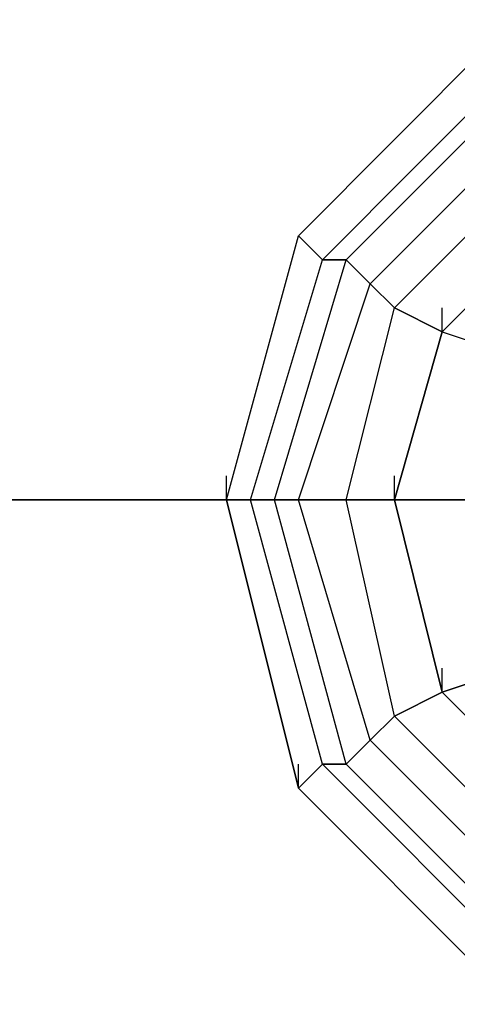
# Model space of a CAD drawing. Units: millimetres. Extents: x -1626 to 12431, y -2126 to 1069.
# Drawn here: x 11364 to 11441, y -89 to 85 of the extents above; entities that cross this region are included whole.
import ezdxf

# ---------------------------------------------------------------- set-up
doc = ezdxf.new("R2010")
doc.units = ezdxf.units.MM
doc.layers.add('DRAUFSICHT', color=7, linetype='Continuous')

msp = doc.modelspace()

# ---------------------------------------------------------------- linework, layer by layer
at = {"layer": 'DRAUFSICHT', "lineweight": 25}
for points in [[(11408.84, 0), (11421.53, 42.34), (11451.16, 71.97), (11493.5, 84.66), (11540.06, 71.97), (11569.71, 42.34), (11582.4, 0), (11569.71, -46.56), (11540.06, -76.21), (11493.5, -88.9), (11451.16, -76.21), (11421.53, -46.56), (11408.84, 0)], [(11408.84, 0), (11421.53, 42.34), (11451.16, 71.97), (11493.5, 84.66), (11540.06, 71.97), (11569.71, 42.34), (11582.4, 0), (11569.71, -46.56), (11540.06, -76.21), (11493.5, -88.9), (11451.16, -76.21), (11421.53, -46.56), (11408.84, 0)], [(11408.84, 0), (11421.53, 42.34), (11451.16, 71.97), (11493.5, 84.66), (11540.06, 71.97), (11569.71, 42.34), (11582.4, 0), (11569.71, -46.56), (11540.06, -76.21), (11493.5, -88.9), (11451.16, -76.21), (11421.53, -46.56), (11408.84, 0)], [(11408.84, 0), (11421.53, 42.34), (11451.16, 71.97), (11493.5, 84.66), (11540.06, 71.97), (11569.71, 42.34), (11582.4, 0), (11569.71, -46.56), (11540.06, -76.21), (11493.5, -88.9), (11451.16, -76.21), (11421.53, -46.56), (11408.84, 0)], [(11400.36, 0), (11413.07, 46.56), (11446.94, 80.44)], [(11446.94, -84.66), (11413.07, -50.8), (11400.36, 0), (11413.07, 46.56), (11446.94, 80.44)], [(11446.94, -84.66), (11413.07, -50.8), (11400.36, 0), (11413.07, 46.56), (11446.94, 80.44)], [(11446.94, -84.66), (11413.07, -50.8), (11400.36, 0), (11413.07, 46.56), (11446.94, 80.44)], [(11446.94, -84.66), (11413.07, -50.8), (11400.36, 0), (11413.07, 46.56), (11446.94, 80.44)], [(11446.94, -84.66), (11413.07, -50.8), (11400.36, 0), (11413.07, 46.56), (11446.94, 80.44)], [(11446.94, -84.66), (11413.07, -50.8), (11400.36, 0), (11413.07, 46.56), (11446.94, 80.44)], [(11446.94, -84.66), (11413.07, -50.8), (11400.36, 0), (11413.07, 46.56), (11446.94, 80.44)], [(11446.94, -84.66), (11413.07, -50.8), (11400.36, 0), (11413.07, 46.56), (11446.94, 80.44)], [(11446.94, -84.66), (11413.07, -50.8), (11400.36, 0), (11413.07, 46.56), (11446.94, 80.44)], [(11446.94, -84.66), (11413.07, -50.8), (11400.36, 0), (11413.07, 46.56), (11446.94, 80.44)], [(11446.94, -84.66), (11413.07, -50.8), (11400.36, 0), (11413.07, 46.56), (11446.94, 80.44)], [(11446.94, -84.66), (11413.07, -50.8), (11400.36, 0), (11413.07, 46.56), (11446.94, 80.44)], [(11400.36, 0), (11413.07, 46.56), (11446.94, 80.44)], [(11446.94, -84.66), (11413.07, -50.8), (11400.36, 0), (11413.07, 46.56), (11446.94, 80.44)], [(11446.94, -84.66), (11413.07, -50.8), (11400.36, 0), (11413.07, 46.56), (11446.94, 80.44)], [(11446.94, -84.66), (11413.07, -50.8), (11400.36, 0), (11413.07, 46.56), (11446.94, 80.44)], [(11446.94, -84.66), (11413.07, -50.8), (11400.36, 0), (11413.07, 46.56), (11446.94, 80.44)], [(11446.94, -84.66), (11413.07, -50.8), (11400.36, 0), (11413.07, 46.56), (11446.94, 80.44)], [(11446.94, -84.66), (11413.07, -50.8), (11400.36, 0), (11413.07, 46.56), (11446.94, 80.44)], [(11446.94, -84.66), (11413.07, -50.8), (11400.36, 0), (11413.07, 46.56), (11446.94, 80.44)], [(11446.94, -84.66), (11413.07, -50.8), (11400.36, 0), (11413.07, 46.56), (11446.94, 80.44)], [(11446.94, -84.66), (11413.07, -50.8), (11400.36, 0), (11413.07, 46.56), (11446.94, 80.44)], [(11446.94, -84.66), (11413.07, -50.8), (11400.36, 0), (11413.07, 46.56), (11446.94, 80.44)], [(11446.94, -84.66), (11413.07, -50.8), (11400.36, 0), (11413.07, 46.56), (11446.94, 80.44)], [(11446.94, -84.66), (11413.07, -50.8), (11400.36, 0), (11413.07, 46.56), (11446.94, 80.44)], [(11413.07, 46.56), (11446.94, 80.44), (11451.16, 76.21)], [(11446.94, 80.44), (11413.07, 46.56)], [(11446.94, 80.44), (11413.07, 46.56)], [(11446.94, 80.44), (11413.07, 46.56)], [(11446.94, 80.44), (11413.07, 46.56)], [(11446.94, 80.44), (11413.07, 46.56)], [(11446.94, 80.44), (11413.07, 46.56)], [(11446.94, 80.44), (11413.07, 46.56)], [(11446.94, 80.44), (11413.07, 46.56)], [(11446.94, 80.44), (11413.07, 46.56)], [(11446.94, 80.44), (11413.07, 46.56)], [(11413.07, 0), (11425.77, 38.1), (11455.4, 67.73), (11493.5, 80.44), (11535.84, 67.73), (11565.47, 38.1), (11578.16, 0), (11565.47, -42.34), (11535.84, -71.97), (11493.5, -84.66), (11455.4, -71.97), (11425.77, -42.34), (11413.07, 0)], [(11413.07, 0), (11425.77, 38.1), (11455.4, 67.73), (11493.5, 80.44), (11535.84, 67.73), (11565.47, 38.1), (11578.16, 0), (11565.47, -42.34), (11535.84, -71.97), (11493.5, -84.66), (11455.4, -71.97), (11425.77, -42.34), (11413.07, 0)], [(11413.07, 46.56), (11446.94, 80.44), (11451.16, 76.21)], [(11446.94, 80.44), (11413.07, 46.56)], [(11446.94, 80.44), (11413.07, 46.56)], [(11446.94, 80.44), (11413.07, 46.56)], [(11446.94, 80.44), (11413.07, 46.56)], [(11446.94, 80.44), (11413.07, 46.56)], [(11446.94, 80.44), (11413.07, 46.56)], [(11446.94, 80.44), (11413.07, 46.56)], [(11446.94, 80.44), (11413.07, 46.56)], [(11446.94, 80.44), (11413.07, 46.56)], [(11446.94, 80.44), (11413.07, 46.56)], [(11413.07, 0), (11425.77, 38.1), (11455.4, 67.73), (11493.5, 80.44), (11535.84, 67.73), (11565.47, 38.1), (11578.16, 0), (11565.47, -42.34), (11535.84, -71.97), (11493.5, -84.66), (11455.4, -71.97), (11425.77, -42.34), (11413.07, 0)], [(11413.07, 0), (11425.77, 38.1), (11455.4, 67.73), (11493.5, 80.44), (11535.84, 67.73), (11565.47, 38.1), (11578.16, 0), (11565.47, -42.34), (11535.84, -71.97), (11493.5, -84.66), (11455.4, -71.97), (11425.77, -42.34), (11413.07, 0)], [(11417.3, 42.34), (11451.16, 76.21), (11446.94, 80.44)], [(11417.3, 42.34), (11451.16, 76.21), (11446.94, 80.44)], [(11404.6, 0), (11417.3, 42.34), (11451.16, 76.21)], [(11451.16, -80.43), (11417.3, -46.56), (11404.6, 0), (11417.3, 42.34), (11451.16, 76.21)], [(11404.6, 0), (11417.3, 42.34), (11451.16, 76.21)], [(11451.16, -80.43), (11417.3, -46.56), (11404.6, 0), (11417.3, 42.34), (11451.16, 76.21)], [(11404.6, 0), (11417.3, 42.34), (11451.16, 76.21)], [(11451.16, -80.43), (11417.3, -46.56), (11404.6, 0), (11417.3, 42.34), (11451.16, 76.21)], [(11404.6, 0), (11417.3, 42.34), (11451.16, 76.21)], [(11451.16, -80.43), (11417.3, -46.56), (11404.6, 0), (11417.3, 42.34), (11451.16, 76.21)], [(11417.3, 42.34), (11451.16, 76.21)], [(11417.3, 42.34), (11451.16, 76.21), (11451.16, 71.97)], [(11417.3, 42.34), (11451.16, 76.21)], [(11417.3, 42.34), (11451.16, 76.21)], [(11417.3, 42.34), (11451.16, 76.21), (11451.16, 71.97)], [(11417.3, 42.34), (11451.16, 76.21)], [(11421.53, 42.34), (11451.16, 71.97), (11451.16, 76.21)], [(11421.53, 42.34), (11451.16, 71.97), (11451.16, 76.21)], [(11421.53, 42.34), (11451.16, 71.97), (11455.4, 67.73)], [(11421.53, 0), (11430.01, 33.87), (11459.64, 63.49), (11493.5, 71.97), (11531.6, 63.49), (11561.23, 33.87), (11569.71, 0), (11561.23, -38.1), (11531.6, -67.73), (11493.5, -76.21), (11459.64, -67.73), (11430.01, -38.1), (11421.53, 0)], [(11421.53, 0), (11430.01, 33.87), (11459.64, 63.49), (11493.5, 71.97), (11531.6, 63.49), (11561.23, 33.87), (11569.71, 0), (11561.23, -38.1), (11531.6, -67.73), (11493.5, -76.21), (11459.64, -67.73), (11430.01, -38.1), (11421.53, 0)], [(11421.53, 42.34), (11451.16, 71.97), (11455.4, 67.73)], [(11421.53, 0), (11430.01, 33.87), (11459.64, 63.49), (11493.5, 71.97), (11531.6, 63.49), (11561.23, 33.87), (11569.71, 0), (11561.23, -38.1), (11531.6, -67.73), (11493.5, -76.21), (11459.64, -67.73), (11430.01, -38.1), (11421.53, 0)], [(11421.53, 0), (11430.01, 33.87), (11459.64, 63.49), (11493.5, 71.97), (11531.6, 63.49), (11561.23, 33.87), (11569.71, 0), (11561.23, -38.1), (11531.6, -67.73), (11493.5, -76.21), (11459.64, -67.73), (11430.01, -38.1), (11421.53, 0)], [(11425.77, 38.1), (11455.4, 67.73), (11451.16, 71.97)], [(11425.77, 38.1), (11455.4, 67.73), (11451.16, 71.97)], [(11438.47, 29.63), (11463.87, 55.04), (11459.64, 63.49), (11493.5, 71.97), (11493.5, 63.49), (11463.87, 55.04)], [(11438.47, 29.63), (11463.87, 55.04), (11459.64, 63.49), (11493.5, 71.97), (11493.5, 63.49), (11463.87, 55.04)], [(11425.77, 38.1), (11455.4, 67.73), (11459.64, 63.49)], [(11425.77, 38.1), (11455.4, 67.73), (11459.64, 63.49)], [(11430.01, 33.87), (11459.64, 63.49), (11455.4, 67.73)], [(11430.01, 33.87), (11459.64, 63.49), (11455.4, 67.73)], [(11421.53, 0), (11430.01, 0), (11438.47, 29.63), (11430.01, 33.87), (11459.64, 63.49), (11463.87, 55.04), (11438.47, 29.63)], [(11430.01, 0), (11438.47, 29.63), (11463.87, 55.04), (11493.5, 63.49), (11527.37, 55.04), (11552.77, 29.63), (11561.23, 0), (11552.77, -33.87), (11527.37, -59.27), (11493.5, -67.73), (11463.87, -59.27), (11438.47, -33.87), (11430.01, 0), (11421.53, 0), (11430.01, 33.87), (11438.47, 29.63), (11430.01, 0)], [(11421.53, 0), (11430.01, 0), (11438.47, 29.63), (11430.01, 33.87), (11459.64, 63.49), (11463.87, 55.04), (11438.47, 29.63)], [(11430.01, 0), (11438.47, 29.63), (11463.87, 55.04), (11493.5, 63.49), (11527.37, 55.04), (11552.77, 29.63), (11561.23, 0), (11552.77, -33.87), (11527.37, -59.27), (11493.5, -67.73), (11463.87, -59.27), (11438.47, -33.87), (11430.01, 0)], [(11430.01, 0), (11438.47, 29.63), (11463.87, 55.04)], [(11463.87, -59.27), (11438.47, -33.87), (11430.01, 0), (11438.47, 29.63), (11463.87, 55.04)], [(11463.87, 55.04), (11438.47, 29.63), (11451.16, 25.41)], [(11400.36, 0), (11404.6, 0), (11417.3, 42.34), (11413.07, 46.56)], [(11400.36, 0), (11413.07, 46.56)], [(11400.36, 0), (11413.07, 46.56)], [(11400.36, 0), (11413.07, 46.56)], [(11400.36, 0), (11413.07, 46.56)], [(11400.36, 0), (11413.07, 46.56)], [(11400.36, 0), (11413.07, 46.56)], [(11400.36, 0), (11413.07, 46.56)], [(11400.36, 0), (11413.07, 46.56)], [(11400.36, 0), (11413.07, 46.56)], [(11400.36, 0), (11413.07, 46.56)], [(11400.36, 0), (11413.07, 46.56)], [(11400.36, 0), (11413.07, 46.56)], [(11404.6, 0), (11400.36, 0), (11413.07, 46.56), (11417.3, 42.34)], [(11400.36, 0), (11404.6, 0), (11417.3, 42.34), (11413.07, 46.56)], [(11400.36, 0), (11413.07, 46.56)], [(11400.36, 0), (11413.07, 46.56)], [(11400.36, 0), (11413.07, 46.56)], [(11400.36, 0), (11413.07, 46.56)], [(11400.36, 0), (11413.07, 46.56)], [(11400.36, 0), (11413.07, 46.56)], [(11400.36, 0), (11413.07, 46.56)], [(11400.36, 0), (11413.07, 46.56)], [(11400.36, 0), (11413.07, 46.56)], [(11400.36, 0), (11413.07, 46.56)], [(11400.36, 0), (11413.07, 46.56)], [(11400.36, 0), (11413.07, 46.56)], [(11404.6, 0), (11400.36, 0), (11413.07, 46.56), (11417.3, 42.34)], [(11404.6, 0), (11408.84, 0), (11421.53, 42.34), (11417.3, 42.34)], [(11404.6, 0), (11417.3, 42.34)], [(11404.6, 0), (11417.3, 42.34)], [(11408.84, 0), (11404.6, 0), (11417.3, 42.34), (11421.53, 42.34)], [(11404.6, 0), (11408.84, 0), (11421.53, 42.34), (11417.3, 42.34)], [(11404.6, 0), (11417.3, 42.34)], [(11404.6, 0), (11417.3, 42.34)], [(11408.84, 0), (11404.6, 0), (11417.3, 42.34), (11421.53, 42.34)], [(11408.84, 0), (11413.07, 0), (11425.77, 38.1), (11421.53, 42.34)], [(11413.07, 0), (11408.84, 0), (11421.53, 42.34), (11425.77, 38.1)], [(11408.84, 0), (11413.07, 0), (11425.77, 38.1), (11421.53, 42.34)], [(11413.07, 0), (11408.84, 0), (11421.53, 42.34), (11425.77, 38.1)], [(11438.47, 29.63), (11451.16, 25.41), (11468.09, 42.34)], [(11413.07, 0), (11421.53, 0), (11430.01, 33.87), (11425.77, 38.1)], [(11421.53, 0), (11413.07, 0), (11425.77, 38.1), (11430.01, 33.87)], [(11413.07, 0), (11421.53, 0), (11430.01, 33.87), (11425.77, 38.1)], [(11421.53, 0), (11413.07, 0), (11425.77, 38.1), (11430.01, 33.87)], [(11430.01, 0), (11421.53, 0), (11430.01, 33.87), (11438.47, 29.63), (11430.01, 0)], [(11438.47, 29.63), (11438.47, 33.87)], [(11438.47, 29.63), (11430.01, 0)], [(11430.01, 0), (11442.7, 0), (11451.16, 25.41)], [(11400.36, 0), (11400.36, 4.24)], [(11400.36, 0), (11400.36, 4.24)], [(11430.01, 0), (11430.01, 4.24)], [(11413.07, -50.8), (11400.36, 0), (11404.6, 0)], [(11421.53, 0), (11400.36, 0), (11430.01, 0)], [(11417.3, -46.56), (11404.6, 0), (11400.36, 0)], [(11400.36, 0), (11413.07, -50.8)], [(11400.36, 0), (11413.07, -50.8)], [(11400.36, 0), (11413.07, -50.8)], [(11400.36, 0), (11413.07, -50.8)], [(11400.36, 0), (11413.07, -50.8)], [(11400.36, 0), (11413.07, -50.8)], [(11400.36, 0), (11413.07, -50.8)], [(11400.36, 0), (11413.07, -50.8)], [(11400.36, 0), (11413.07, -50.8)], [(11400.36, 0), (11413.07, -50.8)], [(11446.94, -84.66), (11413.07, -50.8), (11400.36, 0)], [(11413.07, -50.8), (11400.36, 0), (11404.6, 0)], [(11421.53, 0), (11400.36, 0), (11430.01, 0)], [(11417.3, -46.56), (11404.6, 0), (11400.36, 0)], [(11400.36, 0), (11413.07, -50.8)], [(11400.36, 0), (11413.07, -50.8)], [(11400.36, 0), (11413.07, -50.8)], [(11400.36, 0), (11413.07, -50.8)], [(11400.36, 0), (11413.07, -50.8)], [(11400.36, 0), (11413.07, -50.8)], [(11400.36, 0), (11413.07, -50.8)], [(11400.36, 0), (11413.07, -50.8)], [(11400.36, 0), (11413.07, -50.8)], [(11400.36, 0), (11413.07, -50.8)], [(11446.94, -84.66), (11413.07, -50.8), (11400.36, 0)], [(11417.3, -46.56), (11404.6, 0)], [(11417.3, -46.56), (11404.6, 0), (11408.84, 0)], [(11421.53, -46.56), (11408.84, 0), (11404.6, 0)], [(11417.3, -46.56), (11404.6, 0)], [(11451.16, -80.43), (11417.3, -46.56), (11404.6, 0)], [(11451.16, -80.43), (11417.3, -46.56), (11404.6, 0)], [(11417.3, -46.56), (11404.6, 0)], [(11417.3, -46.56), (11404.6, 0), (11408.84, 0)], [(11421.53, -46.56), (11408.84, 0), (11404.6, 0)], [(11417.3, -46.56), (11404.6, 0)], [(11451.16, -80.43), (11417.3, -46.56), (11404.6, 0)], [(11451.16, -80.43), (11417.3, -46.56), (11404.6, 0)], [(11421.53, -46.56), (11408.84, 0), (11413.07, 0)], [(11425.77, -42.34), (11413.07, 0), (11408.84, 0)], [(11421.53, -46.56), (11408.84, 0), (11413.07, 0)], [(11425.77, -42.34), (11413.07, 0), (11408.84, 0)], [(11425.77, -42.34), (11413.07, 0), (11421.53, 0)], [(11430.01, -38.1), (11421.53, 0), (11413.07, 0)], [(11425.77, -42.34), (11413.07, 0), (11421.53, 0)], [(11430.01, -38.1), (11421.53, 0), (11413.07, 0)], [(11463.87, -59.27), (11438.47, -33.87), (11430.01, -38.1), (11421.53, 0), (11430.01, 0), (11438.47, -33.87)], [(11463.87, -59.27), (11438.47, -33.87), (11430.01, -38.1), (11421.53, 0), (11430.01, 0), (11438.47, -33.87)], [(11430.01, 0), (11442.7, 0), (11451.16, -29.63)], [(11438.47, -33.87), (11430.01, 0)], [(11463.87, -59.27), (11438.47, -33.87), (11430.01, 0)], [(11451.16, -29.63), (11438.47, -33.87)], [(11438.47, -33.87), (11451.16, -29.63), (11468.09, -46.56)], [(11438.47, -33.87), (11438.47, -29.63)], [(11493.5, -67.73), (11463.87, -59.27), (11459.64, -67.73), (11430.01, -38.1), (11438.47, -33.87), (11463.87, -59.27)], [(11493.5, -67.73), (11463.87, -59.27), (11459.64, -67.73), (11430.01, -38.1), (11438.47, -33.87), (11463.87, -59.27)], [(11463.87, -59.27), (11438.47, -33.87)], [(11455.4, -71.97), (11425.77, -42.34), (11430.01, -38.1)], [(11459.64, -67.73), (11430.01, -38.1), (11425.77, -42.34)], [(11455.4, -71.97), (11425.77, -42.34), (11430.01, -38.1)], [(11459.64, -67.73), (11430.01, -38.1), (11425.77, -42.34)], [(11451.16, -76.21), (11421.53, -46.56), (11425.77, -42.34)], [(11455.4, -71.97), (11425.77, -42.34), (11421.53, -46.56)], [(11451.16, -76.21), (11421.53, -46.56), (11425.77, -42.34)], [(11455.4, -71.97), (11425.77, -42.34), (11421.53, -46.56)], [(11446.94, -84.66), (11413.07, -50.8), (11417.3, -46.56)], [(11451.16, -80.43), (11417.3, -46.56), (11413.07, -50.8)], [(11413.07, -50.8), (11413.07, -46.56)], [(11446.94, -84.66), (11413.07, -50.8), (11417.3, -46.56)], [(11451.16, -80.43), (11417.3, -46.56), (11413.07, -50.8)], [(11413.07, -50.8), (11413.07, -46.56)], [(11451.16, -80.43), (11417.3, -46.56)], [(11451.16, -80.43), (11417.3, -46.56), (11421.53, -46.56)], [(11451.16, -76.21), (11421.53, -46.56), (11417.3, -46.56)], [(11451.16, -80.43), (11417.3, -46.56)], [(11451.16, -80.43), (11417.3, -46.56)], [(11451.16, -80.43), (11417.3, -46.56), (11421.53, -46.56)], [(11451.16, -76.21), (11421.53, -46.56), (11417.3, -46.56)], [(11451.16, -80.43), (11417.3, -46.56)], [(11413.07, -50.8), (11446.94, -84.66)], [(11413.07, -50.8), (11446.94, -84.66)], [(11413.07, -50.8), (11446.94, -84.66)], [(11413.07, -50.8), (11446.94, -84.66)], [(11413.07, -50.8), (11446.94, -84.66)], [(11413.07, -50.8), (11446.94, -84.66)], [(11413.07, -50.8), (11446.94, -84.66)], [(11413.07, -50.8), (11446.94, -84.66)], [(11413.07, -50.8), (11446.94, -84.66)], [(11413.07, -50.8), (11446.94, -84.66)], [(11413.07, -50.8), (11446.94, -84.66)], [(11413.07, -50.8), (11446.94, -84.66)], [(11413.07, -50.8), (11446.94, -84.66)], [(11413.07, -50.8), (11446.94, -84.66)], [(11413.07, -50.8), (11446.94, -84.66)], [(11413.07, -50.8), (11446.94, -84.66)], [(11413.07, -50.8), (11446.94, -84.66)], [(11413.07, -50.8), (11446.94, -84.66)], [(11413.07, -50.8), (11446.94, -84.66)], [(11413.07, -50.8), (11446.94, -84.66)]]:
    msp.add_lwpolyline(points, dxfattribs=at)
for points, knots in [([(11413.07, 46.56), (11413.07, 46.56), (11446.94, 80.44), (11446.94, 80.44), (11446.94, 80.44), (11413.07, 46.56), (11413.07, 46.56)], [0, 0, 0, 0, 1, 1, 1, 2, 2, 2, 2]), ([(11413.07, 46.56), (11413.07, 46.56), (11446.94, 80.44), (11446.94, 80.44), (11446.94, 80.44), (11413.07, 46.56), (11413.07, 46.56)], [0, 0, 0, 0, 1, 1, 1, 2, 2, 2, 2]), ([(11430.01, 0), (11430.01, 0), (11400.36, 0), (11400.36, 0), (11400.36, 0), (11430.01, 0), (11430.01, 0), (11430.01, 0), (11438.47, 29.63), (11438.47, 29.63), (11438.47, 29.63), (11463.87, 55.04), (11463.87, 55.04), (11463.87, 55.04), (11493.5, 63.49), (11493.5, 63.49), (11493.5, 63.49), (11527.37, 55.04), (11527.37, 55.04), (11527.37, 55.04), (11552.77, 29.63), (11552.77, 29.63), (11552.77, 29.63), (11561.23, 0), (11561.23, 0), (11561.23, 0), (11552.77, -33.87), (11552.77, -33.87), (11552.77, -33.87), (11527.37, -59.27), (11527.37, -59.27), (11527.37, -59.27), (11493.5, -67.73), (11493.5, -67.73), (11493.5, -67.73), (11463.87, -59.27), (11463.87, -59.27), (11463.87, -59.27), (11438.47, -33.87), (11438.47, -33.87), (11438.47, -33.87), (11430.01, 0), (11430.01, 0)], [0, 0, 0, 0, 1, 1, 1, 2, 2, 2, 3, 3, 3, 4, 4, 4, 5, 5, 5, 6, 6, 6, 7, 7, 7, 8, 8, 8, 9, 9, 9, 10, 10, 10, 11, 11, 11, 12, 12, 12, 13, 13, 13, 14, 14, 14, 14]), ([(11430.01, 0), (11430.01, 0), (11400.36, 0), (11400.36, 0), (11400.36, 0), (11430.01, 0), (11430.01, 0), (11430.01, 0), (11438.47, 29.63), (11438.47, 29.63), (11438.47, 29.63), (11463.87, 55.04), (11463.87, 55.04), (11463.87, 55.04), (11493.5, 63.49), (11493.5, 63.49), (11493.5, 63.49), (11527.37, 55.04), (11527.37, 55.04), (11527.37, 55.04), (11552.77, 29.63), (11552.77, 29.63), (11552.77, 29.63), (11561.23, 0), (11561.23, 0), (11561.23, 0), (11552.77, -33.87), (11552.77, -33.87), (11552.77, -33.87), (11527.37, -59.27), (11527.37, -59.27), (11527.37, -59.27), (11493.5, -67.73), (11493.5, -67.73), (11493.5, -67.73), (11463.87, -59.27), (11463.87, -59.27), (11463.87, -59.27), (11438.47, -33.87), (11438.47, -33.87), (11438.47, -33.87), (11430.01, 0), (11430.01, 0)], [0, 0, 0, 0, 1, 1, 1, 2, 2, 2, 3, 3, 3, 4, 4, 4, 5, 5, 5, 6, 6, 6, 7, 7, 7, 8, 8, 8, 9, 9, 9, 10, 10, 10, 11, 11, 11, 12, 12, 12, 13, 13, 13, 14, 14, 14, 14]), ([(11438.47, 29.63), (11438.47, 29.63), (11463.87, 55.04), (11463.87, 55.04), (11463.87, 55.04), (11438.47, 29.63), (11438.47, 29.63)], [0, 0, 0, 0, 1, 1, 1, 2, 2, 2, 2]), ([(11438.47, 29.63), (11438.47, 29.63), (11430.01, 33.87), (11430.01, 33.87), (11430.01, 33.87), (11425.77, 38.1), (11425.77, 38.1), (11425.77, 38.1), (11421.53, 42.34), (11421.53, 42.34), (11421.53, 42.34), (11417.3, 42.34), (11417.3, 42.34), (11417.3, 42.34), (11413.07, 46.56), (11413.07, 46.56), (11413.07, 46.56), (11417.3, 42.34), (11417.3, 42.34), (11417.3, 42.34), (11421.53, 42.34), (11421.53, 42.34), (11421.53, 42.34), (11425.77, 38.1), (11425.77, 38.1), (11425.77, 38.1), (11430.01, 33.87), (11430.01, 33.87), (11430.01, 33.87), (11438.47, 29.63), (11438.47, 29.63)], [0, 0, 0, 0, 1, 1, 1, 2, 2, 2, 3, 3, 3, 4, 4, 4, 5, 5, 5, 6, 6, 6, 7, 7, 7, 8, 8, 8, 9, 9, 9, 10, 10, 10, 10]), ([(11438.47, 29.63), (11438.47, 29.63), (11430.01, 33.87), (11430.01, 33.87), (11430.01, 33.87), (11425.77, 38.1), (11425.77, 38.1), (11425.77, 38.1), (11421.53, 42.34), (11421.53, 42.34), (11421.53, 42.34), (11417.3, 42.34), (11417.3, 42.34), (11417.3, 42.34), (11413.07, 46.56), (11413.07, 46.56), (11413.07, 46.56), (11417.3, 42.34), (11417.3, 42.34), (11417.3, 42.34), (11421.53, 42.34), (11421.53, 42.34), (11421.53, 42.34), (11425.77, 38.1), (11425.77, 38.1), (11425.77, 38.1), (11430.01, 33.87), (11430.01, 33.87), (11430.01, 33.87), (11438.47, 29.63), (11438.47, 29.63)], [0, 0, 0, 0, 1, 1, 1, 2, 2, 2, 3, 3, 3, 4, 4, 4, 5, 5, 5, 6, 6, 6, 7, 7, 7, 8, 8, 8, 9, 9, 9, 10, 10, 10, 10]), ([(11430.01, 0), (11430.01, 0), (11438.47, 29.63), (11438.47, 29.63), (11438.47, 29.63), (11430.01, 0), (11430.01, 0)], [0, 0, 0, 0, 1, 1, 1, 2, 2, 2, 2]), ([(10494.44, 0), (10494.44, 0), (11493.5, 0), (11493.5, 0), (11493.5, 0), (10494.44, 0), (10494.44, 0)], [0, 0, 0, 0, 1, 1, 1, 2, 2, 2, 2]), ([(11413.07, -50.8), (11413.07, -50.8), (11400.36, 0), (11400.36, 0), (11400.36, 0), (11413.07, -50.8), (11413.07, -50.8)], [0, 0, 0, 0, 1, 1, 1, 2, 2, 2, 2]), ([(11413.07, -50.8), (11413.07, -50.8), (11400.36, 0), (11400.36, 0), (11400.36, 0), (11413.07, -50.8), (11413.07, -50.8)], [0, 0, 0, 0, 1, 1, 1, 2, 2, 2, 2]), ([(11438.47, -33.87), (11438.47, -33.87), (11430.01, 0), (11430.01, 0), (11430.01, 0), (11421.53, 0), (11421.53, 0), (11421.53, 0), (11430.01, 0), (11430.01, 0)], [0, 0, 0, 0, 1, 1, 1, 2, 2, 2, 3, 3, 3, 3]), ([(11438.47, -33.87), (11438.47, -33.87), (11430.01, 0), (11430.01, 0), (11430.01, 0), (11421.53, 0), (11421.53, 0), (11421.53, 0), (11430.01, 0), (11430.01, 0)], [0, 0, 0, 0, 1, 1, 1, 2, 2, 2, 3, 3, 3, 3]), ([(11438.47, -33.87), (11438.47, -33.87), (11430.01, 0), (11430.01, 0), (11430.01, 0), (11438.47, -33.87), (11438.47, -33.87)], [0, 0, 0, 0, 1, 1, 1, 2, 2, 2, 2]), ([(11438.47, -33.87), (11438.47, -33.87), (11430.01, -38.1), (11430.01, -38.1), (11430.01, -38.1), (11425.77, -42.34), (11425.77, -42.34), (11425.77, -42.34), (11421.53, -46.56), (11421.53, -46.56), (11421.53, -46.56), (11417.3, -46.56), (11417.3, -46.56), (11417.3, -46.56), (11413.07, -50.8), (11413.07, -50.8), (11413.07, -50.8), (11417.3, -46.56), (11417.3, -46.56), (11417.3, -46.56), (11421.53, -46.56), (11421.53, -46.56), (11421.53, -46.56), (11425.77, -42.34), (11425.77, -42.34), (11425.77, -42.34), (11430.01, -38.1), (11430.01, -38.1), (11430.01, -38.1), (11438.47, -33.87), (11438.47, -33.87)], [0, 0, 0, 0, 1, 1, 1, 2, 2, 2, 3, 3, 3, 4, 4, 4, 5, 5, 5, 6, 6, 6, 7, 7, 7, 8, 8, 8, 9, 9, 9, 10, 10, 10, 10]), ([(11438.47, -33.87), (11438.47, -33.87), (11430.01, -38.1), (11430.01, -38.1), (11430.01, -38.1), (11425.77, -42.34), (11425.77, -42.34), (11425.77, -42.34), (11421.53, -46.56), (11421.53, -46.56), (11421.53, -46.56), (11417.3, -46.56), (11417.3, -46.56), (11417.3, -46.56), (11413.07, -50.8), (11413.07, -50.8), (11413.07, -50.8), (11417.3, -46.56), (11417.3, -46.56), (11417.3, -46.56), (11421.53, -46.56), (11421.53, -46.56), (11421.53, -46.56), (11425.77, -42.34), (11425.77, -42.34), (11425.77, -42.34), (11430.01, -38.1), (11430.01, -38.1), (11430.01, -38.1), (11438.47, -33.87), (11438.47, -33.87)], [0, 0, 0, 0, 1, 1, 1, 2, 2, 2, 3, 3, 3, 4, 4, 4, 5, 5, 5, 6, 6, 6, 7, 7, 7, 8, 8, 8, 9, 9, 9, 10, 10, 10, 10]), ([(11463.87, -59.27), (11463.87, -59.27), (11438.47, -33.87), (11438.47, -33.87), (11438.47, -33.87), (11463.87, -59.27), (11463.87, -59.27)], [0, 0, 0, 0, 1, 1, 1, 2, 2, 2, 2]), ([(11446.94, -84.66), (11446.94, -84.66), (11413.07, -50.8), (11413.07, -50.8), (11413.07, -50.8), (11446.94, -84.66), (11446.94, -84.66)], [0, 0, 0, 0, 1, 1, 1, 2, 2, 2, 2]), ([(11446.94, -84.66), (11446.94, -84.66), (11413.07, -50.8), (11413.07, -50.8), (11413.07, -50.8), (11446.94, -84.66), (11446.94, -84.66)], [0, 0, 0, 0, 1, 1, 1, 2, 2, 2, 2])]:
    msp.add_open_spline(points, degree=3, knots=knots, dxfattribs=at)

doc.saveas('drawing.dxf')
